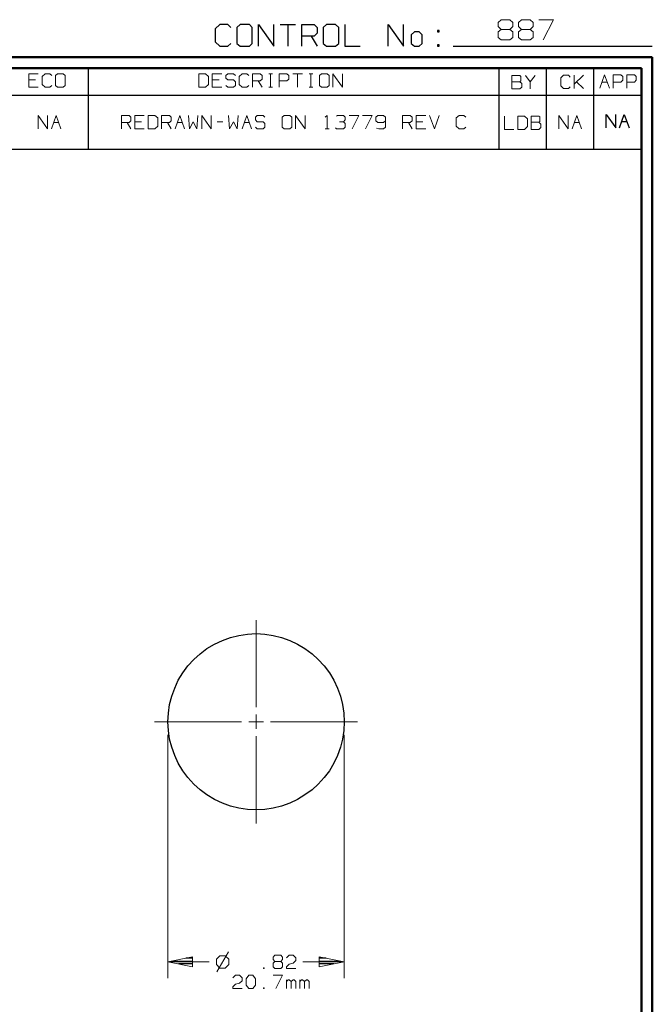
# Model space of a CAD drawing. Units: inches. Extents: x -3.57 to 3.55, y -2.65 to 2.89.
# Drawn here: x 1.32 to 3.55, y -0.58 to 2.89 of the extents above; entities that cross this region are included whole.
import ezdxf

# ---------------------------------------------------------------- set-up
doc = ezdxf.new("R2010")
doc.units = ezdxf.units.IN
doc.header["$MEASUREMENT"] = 0
doc.layers.add('Layer 1', color=7, linetype='Continuous')

msp = doc.modelspace()

# ---------------------------------------------------------------- linework, layer by layer
at = {"layer": 'Layer 1', "lineweight": 13}
for points in [[(3.009, 2.8826), (3.009, 2.8826), (3.0194, 2.8924), (3.0194, 2.8924)], [(3.009, 2.8681), (3.009, 2.8681), (3.009, 2.8826), (3.009, 2.8826)], [(3.0194, 2.8924), (3.0194, 2.8924), (3.05, 2.8924), (3.05, 2.8924)], [(3.05, 2.8924), (3.05, 2.8924), (3.0604, 2.8826), (3.0604, 2.8826)], [(3.0604, 2.8826), (3.0604, 2.8826), (3.0604, 2.8681), (3.0604, 2.8681)], [(3.0806, 2.8826), (3.0806, 2.8826), (3.091, 2.8924), (3.091, 2.8924)], [(3.0806, 2.8681), (3.0806, 2.8681), (3.0806, 2.8826), (3.0806, 2.8826)], [(3.091, 2.8924), (3.091, 2.8924), (3.1215, 2.8924), (3.1215, 2.8924)], [(3.1215, 2.8924), (3.1215, 2.8924), (3.1319, 2.8826), (3.1319, 2.8826)], [(3.1319, 2.8826), (3.1319, 2.8826), (3.1319, 2.8681), (3.1319, 2.8681)], [(3.1521, 2.8924), (3.1521, 2.8924), (3.2035, 2.8924), (3.2035, 2.8924)], [(3.2035, 2.8924), (3.2035, 2.8924), (3.1674, 2.8208), (3.1674, 2.8208)], [(3.0194, 2.8583), (3.0194, 2.8583), (3.009, 2.8681), (3.009, 2.8681)], [(3.0194, 2.8583), (3.0194, 2.8583), (3.009, 2.8493), (3.009, 2.8493)], [(3.009, 2.8493), (3.009, 2.8493), (3.009, 2.8299), (3.009, 2.8299)], [(3.05, 2.8583), (3.05, 2.8583), (3.0194, 2.8583), (3.0194, 2.8583)], [(3.0604, 2.8681), (3.0604, 2.8681), (3.05, 2.8583), (3.05, 2.8583)], [(3.0604, 2.8493), (3.0604, 2.8493), (3.05, 2.8583), (3.05, 2.8583)], [(3.0604, 2.8299), (3.0604, 2.8299), (3.0604, 2.8493), (3.0604, 2.8493)], [(3.091, 2.8583), (3.091, 2.8583), (3.0806, 2.8681), (3.0806, 2.8681)], [(3.091, 2.8583), (3.091, 2.8583), (3.0806, 2.8493), (3.0806, 2.8493)], [(3.0806, 2.8493), (3.0806, 2.8493), (3.0806, 2.8299), (3.0806, 2.8299)], [(3.1215, 2.8583), (3.1215, 2.8583), (3.091, 2.8583), (3.091, 2.8583)], [(3.1319, 2.8681), (3.1319, 2.8681), (3.1215, 2.8583), (3.1215, 2.8583)], [(3.1319, 2.8493), (3.1319, 2.8493), (3.1215, 2.8583), (3.1215, 2.8583)], [(3.1319, 2.8299), (3.1319, 2.8299), (3.1319, 2.8493), (3.1319, 2.8493)], [(3.009, 2.8299), (3.009, 2.8299), (3.0194, 2.8208), (3.0194, 2.8208)], [(3.0194, 2.8208), (3.0194, 2.8208), (3.05, 2.8208), (3.05, 2.8208)], [(3.05, 2.8208), (3.05, 2.8208), (3.0604, 2.8299), (3.0604, 2.8299)], [(3.0806, 2.8299), (3.0806, 2.8299), (3.091, 2.8208), (3.091, 2.8208)], [(3.091, 2.8208), (3.091, 2.8208), (3.1215, 2.8208), (3.1215, 2.8208)], [(3.1215, 2.8208), (3.1215, 2.8208), (3.1319, 2.8299), (3.1319, 2.8299)], [(1.3882, 2.7014), (1.3882, 2.7014), (1.3542, 2.7014), (1.3542, 2.7014)], [(1.3542, 2.7014), (1.3542, 2.7014), (1.3542, 2.6542), (1.3542, 2.6542)], [(1.3778, 2.6799), (1.3778, 2.6799), (1.3542, 2.6799), (1.3542, 2.6799)], [(1.4118, 2.7014), (1.4118, 2.7014), (1.4014, 2.6924), (1.4014, 2.6924)], [(1.4014, 2.6924), (1.4014, 2.6924), (1.4014, 2.6639), (1.4014, 2.6639)], [(1.4285, 2.7014), (1.4285, 2.7014), (1.4118, 2.7014), (1.4118, 2.7014)], [(1.4354, 2.6951), (1.4354, 2.6951), (1.4285, 2.7014), (1.4285, 2.7014)], [(1.4556, 2.7014), (1.4556, 2.7014), (1.4486, 2.6951), (1.4486, 2.6951)], [(1.4486, 2.6951), (1.4486, 2.6951), (1.4486, 2.6604), (1.4486, 2.6604)], [(1.4757, 2.7014), (1.4757, 2.7014), (1.4556, 2.7014), (1.4556, 2.7014)], [(1.4826, 2.6951), (1.4826, 2.6951), (1.4757, 2.7014), (1.4757, 2.7014)], [(1.4826, 2.6604), (1.4826, 2.6604), (1.4826, 2.6951), (1.4826, 2.6951)], [(1.9778, 2.7014), (1.9778, 2.7014), (1.9542, 2.7014), (1.9542, 2.7014)], [(1.9542, 2.7014), (1.9542, 2.7014), (1.9542, 2.6542), (1.9542, 2.6542)], [(1.9882, 2.6924), (1.9882, 2.6924), (1.9778, 2.7014), (1.9778, 2.7014)], [(1.9882, 2.6639), (1.9882, 2.6639), (1.9882, 2.6924), (1.9882, 2.6924)], [(2.0354, 2.7014), (2.0354, 2.7014), (2.0014, 2.7014), (2.0014, 2.7014)], [(2.0014, 2.7014), (2.0014, 2.7014), (2.0014, 2.6542), (2.0014, 2.6542)], [(2.025, 2.6799), (2.025, 2.6799), (2.0014, 2.6799), (2.0014, 2.6799)], [(2.0556, 2.7014), (2.0556, 2.7014), (2.0486, 2.6951), (2.0486, 2.6951)], [(2.0486, 2.6951), (2.0486, 2.6951), (2.0486, 2.6861), (2.0486, 2.6861)], [(2.0486, 2.6861), (2.0486, 2.6861), (2.0556, 2.6799), (2.0556, 2.6799)], [(2.0757, 2.7014), (2.0757, 2.7014), (2.0556, 2.7014), (2.0556, 2.7014)], [(2.0556, 2.6799), (2.0556, 2.6799), (2.0757, 2.6799), (2.0757, 2.6799)], [(2.0826, 2.6951), (2.0826, 2.6951), (2.0757, 2.7014), (2.0757, 2.7014)], [(2.0757, 2.6799), (2.0757, 2.6799), (2.0826, 2.6736), (2.0826, 2.6736)], [(2.0826, 2.6736), (2.0826, 2.6736), (2.0826, 2.6604), (2.0826, 2.6604)], [(2.1063, 2.7014), (2.1063, 2.7014), (2.0958, 2.6924), (2.0958, 2.6924)], [(2.0958, 2.6924), (2.0958, 2.6924), (2.0958, 2.6639), (2.0958, 2.6639)], [(2.1229, 2.7014), (2.1229, 2.7014), (2.1063, 2.7014), (2.1063, 2.7014)], [(2.1299, 2.6951), (2.1299, 2.6951), (2.1229, 2.7014), (2.1229, 2.7014)], [(2.1431, 2.6542), (2.1431, 2.6542), (2.1431, 2.7014), (2.1431, 2.7014)], [(2.1431, 2.7014), (2.1431, 2.7014), (2.1701, 2.7014), (2.1701, 2.7014)], [(2.1701, 2.6764), (2.1701, 2.6764), (2.1431, 2.6764), (2.1431, 2.6764)], [(2.1632, 2.6764), (2.1632, 2.6764), (2.1771, 2.6542), (2.1771, 2.6542)], [(2.1701, 2.7014), (2.1701, 2.7014), (2.1771, 2.6951), (2.1771, 2.6951)], [(2.1771, 2.6826), (2.1771, 2.6826), (2.1701, 2.6764), (2.1701, 2.6764)], [(2.1771, 2.6951), (2.1771, 2.6951), (2.1771, 2.6826), (2.1771, 2.6826)], [(2.2007, 2.7014), (2.2007, 2.7014), (2.2139, 2.7014), (2.2139, 2.7014)], [(2.2069, 2.6542), (2.2069, 2.6542), (2.2069, 2.7014), (2.2069, 2.7014)], [(2.2375, 2.6542), (2.2375, 2.6542), (2.2375, 2.7014), (2.2375, 2.7014)], [(2.2375, 2.7014), (2.2375, 2.7014), (2.2646, 2.7014), (2.2646, 2.7014)], [(2.2646, 2.6764), (2.2646, 2.6764), (2.2375, 2.6764), (2.2375, 2.6764)], [(2.2646, 2.7014), (2.2646, 2.7014), (2.2715, 2.6951), (2.2715, 2.6951)], [(2.2715, 2.6826), (2.2715, 2.6826), (2.2646, 2.6764), (2.2646, 2.6764)], [(2.2715, 2.6951), (2.2715, 2.6951), (2.2715, 2.6826), (2.2715, 2.6826)], [(2.2847, 2.7014), (2.2847, 2.7014), (2.3188, 2.7014), (2.3188, 2.7014)], [(2.3014, 2.7014), (2.3014, 2.7014), (2.3014, 2.6542), (2.3014, 2.6542)], [(2.3424, 2.7014), (2.3424, 2.7014), (2.3556, 2.7014), (2.3556, 2.7014)], [(2.3486, 2.6542), (2.3486, 2.6542), (2.3486, 2.7014), (2.3486, 2.7014)], [(2.3861, 2.7014), (2.3861, 2.7014), (2.3792, 2.6951), (2.3792, 2.6951)], [(2.3792, 2.6951), (2.3792, 2.6951), (2.3792, 2.6604), (2.3792, 2.6604)], [(2.4063, 2.7014), (2.4063, 2.7014), (2.3861, 2.7014), (2.3861, 2.7014)], [(2.4132, 2.6951), (2.4132, 2.6951), (2.4063, 2.7014), (2.4063, 2.7014)], [(2.4132, 2.6604), (2.4132, 2.6604), (2.4132, 2.6951), (2.4132, 2.6951)], [(2.4264, 2.6542), (2.4264, 2.6542), (2.4264, 2.7014), (2.4264, 2.7014)], [(2.4264, 2.7014), (2.4264, 2.7014), (2.4604, 2.6542), (2.4604, 2.6542)], [(2.4604, 2.6542), (2.4604, 2.6542), (2.4604, 2.7014), (2.4604, 2.7014)], [(3.0847, 2.6958), (3.0847, 2.6958), (3.0576, 2.6958), (3.0576, 2.6958)], [(3.0576, 2.6958), (3.0576, 2.6958), (3.0576, 2.6486), (3.0576, 2.6486)], [(3.0576, 2.6736), (3.0576, 2.6736), (3.0847, 2.6736), (3.0847, 2.6736)], [(3.0882, 2.6924), (3.0882, 2.6924), (3.0847, 2.6958), (3.0847, 2.6958)], [(3.0847, 2.6736), (3.0847, 2.6736), (3.0882, 2.6764), (3.0882, 2.6764)], [(3.0917, 2.6674), (3.0917, 2.6674), (3.0847, 2.6736), (3.0847, 2.6736)], [(3.0882, 2.6764), (3.0882, 2.6764), (3.0882, 2.6924), (3.0882, 2.6924)], [(3.1049, 2.6958), (3.1049, 2.6958), (3.1222, 2.6736), (3.1222, 2.6736)], [(3.1222, 2.6736), (3.1222, 2.6736), (3.1389, 2.6958), (3.1389, 2.6958)], [(3.1222, 2.6736), (3.1222, 2.6736), (3.1222, 2.6486), (3.1222, 2.6486)], [(3.2389, 2.6965), (3.2389, 2.6965), (3.2292, 2.6875), (3.2292, 2.6875)], [(3.2292, 2.6875), (3.2292, 2.6875), (3.2292, 2.659), (3.2292, 2.659)], [(3.2563, 2.6965), (3.2563, 2.6965), (3.2389, 2.6965), (3.2389, 2.6965)], [(3.2625, 2.6903), (3.2625, 2.6903), (3.2563, 2.6965), (3.2563, 2.6965)], [(3.2764, 2.6493), (3.2764, 2.6493), (3.2764, 2.6965), (3.2764, 2.6965)], [(3.2764, 2.6653), (3.2764, 2.6653), (3.3097, 2.6965), (3.3097, 2.6965)], [(3.3667, 2.6507), (3.3667, 2.6507), (3.384, 2.6979), (3.384, 2.6979)], [(3.384, 2.6979), (3.384, 2.6979), (3.4007, 2.6507), (3.4007, 2.6507)], [(3.4146, 2.6507), (3.4146, 2.6507), (3.4146, 2.6979), (3.4146, 2.6979)], [(3.4146, 2.6979), (3.4146, 2.6979), (3.4417, 2.6979), (3.4417, 2.6979)], [(3.4417, 2.6979), (3.4417, 2.6979), (3.4486, 2.6917), (3.4486, 2.6917)], [(3.4486, 2.6792), (3.4486, 2.6792), (3.4417, 2.6722), (3.4417, 2.6722)], [(3.4486, 2.6917), (3.4486, 2.6917), (3.4486, 2.6792), (3.4486, 2.6792)], [(3.4618, 2.6507), (3.4618, 2.6507), (3.4618, 2.6979), (3.4618, 2.6979)], [(3.4618, 2.6979), (3.4618, 2.6979), (3.4896, 2.6979), (3.4896, 2.6979)], [(3.4896, 2.6979), (3.4896, 2.6979), (3.4958, 2.6917), (3.4958, 2.6917)], [(3.4958, 2.6792), (3.4958, 2.6792), (3.4896, 2.6722), (3.4896, 2.6722)], [(3.4958, 2.6917), (3.4958, 2.6917), (3.4958, 2.6792), (3.4958, 2.6792)], [(1.3542, 2.6542), (1.3542, 2.6542), (1.3882, 2.6542), (1.3882, 2.6542)], [(1.4014, 2.6639), (1.4014, 2.6639), (1.4118, 2.6542), (1.4118, 2.6542)], [(1.4118, 2.6542), (1.4118, 2.6542), (1.4285, 2.6542), (1.4285, 2.6542)], [(1.4285, 2.6542), (1.4285, 2.6542), (1.4354, 2.6604), (1.4354, 2.6604)], [(1.4486, 2.6604), (1.4486, 2.6604), (1.4556, 2.6542), (1.4556, 2.6542)], [(1.4556, 2.6542), (1.4556, 2.6542), (1.4757, 2.6542), (1.4757, 2.6542)], [(1.4757, 2.6542), (1.4757, 2.6542), (1.4826, 2.6604), (1.4826, 2.6604)], [(1.9542, 2.6542), (1.9542, 2.6542), (1.9778, 2.6542), (1.9778, 2.6542)], [(1.9778, 2.6542), (1.9778, 2.6542), (1.9882, 2.6639), (1.9882, 2.6639)], [(2.0014, 2.6542), (2.0014, 2.6542), (2.0354, 2.6542), (2.0354, 2.6542)], [(2.0556, 2.6542), (2.0556, 2.6542), (2.0486, 2.6604), (2.0486, 2.6604)], [(2.0757, 2.6542), (2.0757, 2.6542), (2.0556, 2.6542), (2.0556, 2.6542)], [(2.0826, 2.6604), (2.0826, 2.6604), (2.0757, 2.6542), (2.0757, 2.6542)], [(2.0958, 2.6639), (2.0958, 2.6639), (2.1063, 2.6542), (2.1063, 2.6542)], [(2.1063, 2.6542), (2.1063, 2.6542), (2.1229, 2.6542), (2.1229, 2.6542)], [(2.1229, 2.6542), (2.1229, 2.6542), (2.1299, 2.6604), (2.1299, 2.6604)], [(2.2007, 2.6542), (2.2007, 2.6542), (2.2139, 2.6542), (2.2139, 2.6542)], [(2.3424, 2.6542), (2.3424, 2.6542), (2.3556, 2.6542), (2.3556, 2.6542)], [(2.3792, 2.6604), (2.3792, 2.6604), (2.3861, 2.6542), (2.3861, 2.6542)], [(2.3861, 2.6542), (2.3861, 2.6542), (2.4063, 2.6542), (2.4063, 2.6542)], [(2.4063, 2.6542), (2.4063, 2.6542), (2.4132, 2.6604), (2.4132, 2.6604)], [(3.0576, 2.6486), (3.0576, 2.6486), (3.0847, 2.6486), (3.0847, 2.6486)], [(3.0847, 2.6486), (3.0847, 2.6486), (3.0917, 2.6549), (3.0917, 2.6549)], [(3.0917, 2.6549), (3.0917, 2.6549), (3.0917, 2.6674), (3.0917, 2.6674)], [(3.2292, 2.659), (3.2292, 2.659), (3.2389, 2.6493), (3.2389, 2.6493)], [(3.2389, 2.6493), (3.2389, 2.6493), (3.2563, 2.6493), (3.2563, 2.6493)], [(3.2563, 2.6493), (3.2563, 2.6493), (3.2625, 2.6556), (3.2625, 2.6556)], [(3.3097, 2.6493), (3.3097, 2.6493), (3.2847, 2.6729), (3.2847, 2.6729)], [(3.375, 2.6722), (3.375, 2.6722), (3.3931, 2.6722), (3.3931, 2.6722)], [(3.4417, 2.6722), (3.4417, 2.6722), (3.4146, 2.6722), (3.4146, 2.6722)], [(3.4896, 2.6722), (3.4896, 2.6722), (3.4618, 2.6722), (3.4618, 2.6722)], [(1.3875, 2.5076), (1.3875, 2.5076), (1.3875, 2.5549), (1.3875, 2.5549)], [(1.3875, 2.5549), (1.3875, 2.5549), (1.4208, 2.5076), (1.4208, 2.5076)], [(1.4208, 2.5076), (1.4208, 2.5076), (1.4208, 2.5549), (1.4208, 2.5549)], [(1.4347, 2.5076), (1.4347, 2.5076), (1.4514, 2.5549), (1.4514, 2.5549)], [(1.4514, 2.5549), (1.4514, 2.5549), (1.4681, 2.5076), (1.4681, 2.5076)], [(1.6813, 2.5076), (1.6813, 2.5076), (1.6813, 2.5549), (1.6813, 2.5549)], [(1.6813, 2.5549), (1.6813, 2.5549), (1.7083, 2.5549), (1.7083, 2.5549)], [(1.7083, 2.5549), (1.7083, 2.5549), (1.7146, 2.5486), (1.7146, 2.5486)], [(1.7146, 2.5361), (1.7146, 2.5361), (1.7083, 2.5299), (1.7083, 2.5299)], [(1.7146, 2.5486), (1.7146, 2.5486), (1.7146, 2.5361), (1.7146, 2.5361)], [(1.7618, 2.5549), (1.7618, 2.5549), (1.7285, 2.5549), (1.7285, 2.5549)], [(1.7285, 2.5549), (1.7285, 2.5549), (1.7285, 2.5076), (1.7285, 2.5076)], [(1.7993, 2.5549), (1.7993, 2.5549), (1.7757, 2.5549), (1.7757, 2.5549)], [(1.7757, 2.5549), (1.7757, 2.5549), (1.7757, 2.5076), (1.7757, 2.5076)], [(1.809, 2.5458), (1.809, 2.5458), (1.7993, 2.5549), (1.7993, 2.5549)], [(1.809, 2.5174), (1.809, 2.5174), (1.809, 2.5458), (1.809, 2.5458)], [(1.8229, 2.5076), (1.8229, 2.5076), (1.8229, 2.5549), (1.8229, 2.5549)], [(1.8229, 2.5549), (1.8229, 2.5549), (1.85, 2.5549), (1.85, 2.5549)], [(1.85, 2.5549), (1.85, 2.5549), (1.8563, 2.5486), (1.8563, 2.5486)], [(1.8563, 2.5361), (1.8563, 2.5361), (1.85, 2.5299), (1.85, 2.5299)], [(1.8563, 2.5486), (1.8563, 2.5486), (1.8563, 2.5361), (1.8563, 2.5361)], [(1.8701, 2.5076), (1.8701, 2.5076), (1.8868, 2.5549), (1.8868, 2.5549)], [(1.8868, 2.5549), (1.8868, 2.5549), (1.9035, 2.5076), (1.9035, 2.5076)], [(1.9174, 2.5549), (1.9174, 2.5549), (1.9208, 2.5076), (1.9208, 2.5076)], [(1.9472, 2.5076), (1.9472, 2.5076), (1.9507, 2.5549), (1.9507, 2.5549)], [(1.9646, 2.5076), (1.9646, 2.5076), (1.9646, 2.5549), (1.9646, 2.5549)], [(1.9646, 2.5549), (1.9646, 2.5549), (1.9979, 2.5076), (1.9979, 2.5076)], [(1.9979, 2.5076), (1.9979, 2.5076), (1.9979, 2.5549), (1.9979, 2.5549)], [(2.059, 2.5549), (2.059, 2.5549), (2.0625, 2.5076), (2.0625, 2.5076)], [(2.0889, 2.5076), (2.0889, 2.5076), (2.0924, 2.5549), (2.0924, 2.5549)], [(2.1063, 2.5076), (2.1063, 2.5076), (2.1229, 2.5549), (2.1229, 2.5549)], [(2.1229, 2.5549), (2.1229, 2.5549), (2.1396, 2.5076), (2.1396, 2.5076)], [(2.1597, 2.5549), (2.1597, 2.5549), (2.1535, 2.5486), (2.1535, 2.5486)], [(2.1535, 2.5486), (2.1535, 2.5486), (2.1535, 2.5396), (2.1535, 2.5396)], [(2.1535, 2.5396), (2.1535, 2.5396), (2.1597, 2.5326), (2.1597, 2.5326)], [(2.1806, 2.5549), (2.1806, 2.5549), (2.1597, 2.5549), (2.1597, 2.5549)], [(2.1868, 2.5486), (2.1868, 2.5486), (2.1806, 2.5549), (2.1806, 2.5549)], [(2.2542, 2.5549), (2.2542, 2.5549), (2.2479, 2.5486), (2.2479, 2.5486)], [(2.2479, 2.5486), (2.2479, 2.5486), (2.2479, 2.5139), (2.2479, 2.5139)], [(2.275, 2.5549), (2.275, 2.5549), (2.2542, 2.5549), (2.2542, 2.5549)], [(2.2813, 2.5486), (2.2813, 2.5486), (2.275, 2.5549), (2.275, 2.5549)], [(2.2813, 2.5139), (2.2813, 2.5139), (2.2813, 2.5486), (2.2813, 2.5486)], [(2.2951, 2.5076), (2.2951, 2.5076), (2.2951, 2.5549), (2.2951, 2.5549)], [(2.2951, 2.5549), (2.2951, 2.5549), (2.3285, 2.5076), (2.3285, 2.5076)], [(2.3285, 2.5076), (2.3285, 2.5076), (2.3285, 2.5549), (2.3285, 2.5549)], [(2.3993, 2.5486), (2.3993, 2.5486), (2.4063, 2.5549), (2.4063, 2.5549)], [(2.4063, 2.5549), (2.4063, 2.5549), (2.4063, 2.5076), (2.4063, 2.5076)], [(2.4396, 2.5521), (2.4396, 2.5521), (2.4431, 2.5549), (2.4431, 2.5549)], [(2.4431, 2.5549), (2.4431, 2.5549), (2.4632, 2.5549), (2.4632, 2.5549)], [(2.4632, 2.5549), (2.4632, 2.5549), (2.4701, 2.5486), (2.4701, 2.5486)], [(2.4632, 2.5326), (2.4632, 2.5326), (2.4701, 2.5396), (2.4701, 2.5396)], [(2.4701, 2.5486), (2.4701, 2.5486), (2.4701, 2.5396), (2.4701, 2.5396)], [(2.4833, 2.5549), (2.4833, 2.5549), (2.5174, 2.5549), (2.5174, 2.5549)], [(2.5174, 2.5549), (2.5174, 2.5549), (2.4938, 2.5076), (2.4938, 2.5076)], [(2.5306, 2.5549), (2.5306, 2.5549), (2.5646, 2.5549), (2.5646, 2.5549)], [(2.5646, 2.5549), (2.5646, 2.5549), (2.541, 2.5076), (2.541, 2.5076)], [(2.5847, 2.5549), (2.5847, 2.5549), (2.5778, 2.5486), (2.5778, 2.5486)], [(2.5778, 2.5486), (2.5778, 2.5486), (2.5778, 2.5361), (2.5778, 2.5361)], [(2.5778, 2.5361), (2.5778, 2.5361), (2.5847, 2.5299), (2.5847, 2.5299)], [(2.6049, 2.5549), (2.6049, 2.5549), (2.5847, 2.5549), (2.5847, 2.5549)], [(2.6118, 2.5486), (2.6118, 2.5486), (2.6049, 2.5549), (2.6049, 2.5549)], [(2.6049, 2.5299), (2.6049, 2.5299), (2.6118, 2.5361), (2.6118, 2.5361)], [(2.6118, 2.5486), (2.6118, 2.5486), (2.6118, 2.5139), (2.6118, 2.5139)], [(2.6722, 2.5076), (2.6722, 2.5076), (2.6722, 2.5549), (2.6722, 2.5549)], [(2.6722, 2.5549), (2.6722, 2.5549), (2.6993, 2.5549), (2.6993, 2.5549)], [(2.6993, 2.5549), (2.6993, 2.5549), (2.7063, 2.5486), (2.7063, 2.5486)], [(2.7063, 2.5361), (2.7063, 2.5361), (2.6993, 2.5299), (2.6993, 2.5299)], [(2.7063, 2.5486), (2.7063, 2.5486), (2.7063, 2.5361), (2.7063, 2.5361)], [(2.7535, 2.5549), (2.7535, 2.5549), (2.7194, 2.5549), (2.7194, 2.5549)], [(2.7194, 2.5549), (2.7194, 2.5549), (2.7194, 2.5076), (2.7194, 2.5076)], [(2.7667, 2.5549), (2.7667, 2.5549), (2.784, 2.5076), (2.784, 2.5076)], [(2.784, 2.5076), (2.784, 2.5076), (2.8007, 2.5549), (2.8007, 2.5549)], [(2.8715, 2.5549), (2.8715, 2.5549), (2.8611, 2.5458), (2.8611, 2.5458)], [(2.8611, 2.5458), (2.8611, 2.5458), (2.8611, 2.5174), (2.8611, 2.5174)], [(2.8882, 2.5549), (2.8882, 2.5549), (2.8715, 2.5549), (2.8715, 2.5549)], [(2.8951, 2.5486), (2.8951, 2.5486), (2.8882, 2.5549), (2.8882, 2.5549)], [(3.0306, 2.5528), (3.0306, 2.5528), (3.0306, 2.5056), (3.0306, 2.5056)], [(3.1014, 2.5528), (3.1014, 2.5528), (3.0778, 2.5528), (3.0778, 2.5528)], [(3.0778, 2.5528), (3.0778, 2.5528), (3.0778, 2.5056), (3.0778, 2.5056)], [(3.1118, 2.5431), (3.1118, 2.5431), (3.1014, 2.5528), (3.1014, 2.5528)], [(3.1118, 2.5153), (3.1118, 2.5153), (3.1118, 2.5431), (3.1118, 2.5431)], [(3.1521, 2.5528), (3.1521, 2.5528), (3.125, 2.5528), (3.125, 2.5528)], [(3.125, 2.5528), (3.125, 2.5528), (3.125, 2.5056), (3.125, 2.5056)], [(3.1556, 2.5493), (3.1556, 2.5493), (3.1521, 2.5528), (3.1521, 2.5528)], [(3.1556, 2.534), (3.1556, 2.534), (3.1556, 2.5493), (3.1556, 2.5493)], [(3.2222, 2.5076), (3.2222, 2.5076), (3.2222, 2.5549), (3.2222, 2.5549)], [(3.2222, 2.5549), (3.2222, 2.5549), (3.2556, 2.5076), (3.2556, 2.5076)], [(3.2556, 2.5076), (3.2556, 2.5076), (3.2556, 2.5549), (3.2556, 2.5549)], [(3.2694, 2.5076), (3.2694, 2.5076), (3.2861, 2.5549), (3.2861, 2.5549)], [(3.2861, 2.5549), (3.2861, 2.5549), (3.3028, 2.5076), (3.3028, 2.5076)], [(1.4424, 2.5299), (1.4424, 2.5299), (1.4604, 2.5299), (1.4604, 2.5299)], [(1.7083, 2.5299), (1.7083, 2.5299), (1.6813, 2.5299), (1.6813, 2.5299)], [(1.7014, 2.5299), (1.7014, 2.5299), (1.7146, 2.5076), (1.7146, 2.5076)], [(1.7521, 2.5326), (1.7521, 2.5326), (1.7285, 2.5326), (1.7285, 2.5326)], [(1.7285, 2.5076), (1.7285, 2.5076), (1.7618, 2.5076), (1.7618, 2.5076)], [(1.7757, 2.5076), (1.7757, 2.5076), (1.7993, 2.5076), (1.7993, 2.5076)], [(1.7993, 2.5076), (1.7993, 2.5076), (1.809, 2.5174), (1.809, 2.5174)], [(1.85, 2.5299), (1.85, 2.5299), (1.8229, 2.5299), (1.8229, 2.5299)], [(1.8431, 2.5299), (1.8431, 2.5299), (1.8563, 2.5076), (1.8563, 2.5076)], [(1.8778, 2.5299), (1.8778, 2.5299), (1.8958, 2.5299), (1.8958, 2.5299)], [(1.9208, 2.5076), (1.9208, 2.5076), (1.934, 2.5326), (1.934, 2.5326)], [(1.934, 2.5326), (1.934, 2.5326), (1.9472, 2.5076), (1.9472, 2.5076)], [(2.0181, 2.5326), (2.0181, 2.5326), (2.0389, 2.5326), (2.0389, 2.5326)], [(2.0625, 2.5076), (2.0625, 2.5076), (2.0757, 2.5326), (2.0757, 2.5326)], [(2.0757, 2.5326), (2.0757, 2.5326), (2.0889, 2.5076), (2.0889, 2.5076)], [(2.1139, 2.5299), (2.1139, 2.5299), (2.1319, 2.5299), (2.1319, 2.5299)], [(2.1597, 2.5076), (2.1597, 2.5076), (2.1535, 2.5139), (2.1535, 2.5139)], [(2.1597, 2.5326), (2.1597, 2.5326), (2.1806, 2.5326), (2.1806, 2.5326)], [(2.1806, 2.5076), (2.1806, 2.5076), (2.1597, 2.5076), (2.1597, 2.5076)], [(2.1806, 2.5326), (2.1806, 2.5326), (2.1868, 2.5264), (2.1868, 2.5264)], [(2.1868, 2.5139), (2.1868, 2.5139), (2.1806, 2.5076), (2.1806, 2.5076)], [(2.1868, 2.5264), (2.1868, 2.5264), (2.1868, 2.5139), (2.1868, 2.5139)], [(2.2479, 2.5139), (2.2479, 2.5139), (2.2542, 2.5076), (2.2542, 2.5076)], [(2.2542, 2.5076), (2.2542, 2.5076), (2.275, 2.5076), (2.275, 2.5076)], [(2.275, 2.5076), (2.275, 2.5076), (2.2813, 2.5139), (2.2813, 2.5139)], [(2.3993, 2.5076), (2.3993, 2.5076), (2.4132, 2.5076), (2.4132, 2.5076)], [(2.4396, 2.5076), (2.4396, 2.5076), (2.4361, 2.5111), (2.4361, 2.5111)], [(2.4632, 2.5076), (2.4632, 2.5076), (2.4396, 2.5076), (2.4396, 2.5076)], [(2.45, 2.5326), (2.45, 2.5326), (2.4632, 2.5326), (2.4632, 2.5326)], [(2.4632, 2.5326), (2.4632, 2.5326), (2.4701, 2.5264), (2.4701, 2.5264)], [(2.4701, 2.5139), (2.4701, 2.5139), (2.4632, 2.5076), (2.4632, 2.5076)], [(2.4701, 2.5264), (2.4701, 2.5264), (2.4701, 2.5139), (2.4701, 2.5139)], [(2.5882, 2.5076), (2.5882, 2.5076), (2.5799, 2.5097), (2.5799, 2.5097)], [(2.5847, 2.5299), (2.5847, 2.5299), (2.6049, 2.5299), (2.6049, 2.5299)], [(2.6049, 2.5076), (2.6049, 2.5076), (2.5882, 2.5076), (2.5882, 2.5076)], [(2.6118, 2.5139), (2.6118, 2.5139), (2.6049, 2.5076), (2.6049, 2.5076)], [(2.6993, 2.5299), (2.6993, 2.5299), (2.6722, 2.5299), (2.6722, 2.5299)], [(2.6931, 2.5299), (2.6931, 2.5299), (2.7063, 2.5076), (2.7063, 2.5076)], [(2.7431, 2.5326), (2.7431, 2.5326), (2.7194, 2.5326), (2.7194, 2.5326)], [(2.7194, 2.5076), (2.7194, 2.5076), (2.7535, 2.5076), (2.7535, 2.5076)], [(2.8611, 2.5174), (2.8611, 2.5174), (2.8715, 2.5076), (2.8715, 2.5076)], [(2.8715, 2.5076), (2.8715, 2.5076), (2.8882, 2.5076), (2.8882, 2.5076)], [(2.8882, 2.5076), (2.8882, 2.5076), (2.8951, 2.5139), (2.8951, 2.5139)], [(3.0306, 2.5056), (3.0306, 2.5056), (3.0646, 2.5056), (3.0646, 2.5056)], [(3.0778, 2.5056), (3.0778, 2.5056), (3.1014, 2.5056), (3.1014, 2.5056)], [(3.1014, 2.5056), (3.1014, 2.5056), (3.1118, 2.5153), (3.1118, 2.5153)], [(3.125, 2.5306), (3.125, 2.5306), (3.1521, 2.5306), (3.1521, 2.5306)], [(3.125, 2.5056), (3.125, 2.5056), (3.1521, 2.5056), (3.1521, 2.5056)], [(3.1521, 2.5306), (3.1521, 2.5306), (3.1556, 2.534), (3.1556, 2.534)], [(3.159, 2.5243), (3.159, 2.5243), (3.1521, 2.5306), (3.1521, 2.5306)], [(3.1521, 2.5056), (3.1521, 2.5056), (3.159, 2.5118), (3.159, 2.5118)], [(3.159, 2.5118), (3.159, 2.5118), (3.159, 2.5243), (3.159, 2.5243)], [(3.2771, 2.5299), (3.2771, 2.5299), (3.2951, 2.5299), (3.2951, 2.5299)], [(2.1556, 0.4687), (2.1556, 0.4687), (2.1556, 0.775), (2.1556, 0.775)], [(1.7979, 0.4174), (1.7979, 0.4174), (2.1042, 0.4174), (2.1042, 0.4174)], [(2.1299, 0.4174), (2.1299, 0.4174), (2.1813, 0.4174), (2.1813, 0.4174)], [(2.1556, 0.3917), (2.1556, 0.3917), (2.1556, 0.4424), (2.1556, 0.4424)], [(2.2069, 0.4174), (2.2069, 0.4174), (2.5132, 0.4174), (2.5132, 0.4174)], [(1.8451, 0.3715), (1.8451, 0.3715), (1.8451, -0.4868), (1.8451, -0.4868)], [(2.1556, 0.059), (2.1556, 0.059), (2.1556, 0.366), (2.1556, 0.366)], [(2.466, 0.3715), (2.466, 0.3715), (2.466, -0.4868), (2.466, -0.4868)], [(2.0285, -0.4076), (2.0285, -0.4076), (2.016, -0.4201), (2.016, -0.4201)], [(2.0583, -0.3938), (2.0583, -0.3938), (2.0174, -0.4646), (2.0174, -0.4646)], [(2.0465, -0.4076), (2.0465, -0.4076), (2.0285, -0.4076), (2.0285, -0.4076)], [(2.0597, -0.4201), (2.0597, -0.4201), (2.0465, -0.4076), (2.0465, -0.4076)], [(2.2153, -0.4125), (2.2153, -0.4125), (2.2215, -0.4056), (2.2215, -0.4056)], [(2.2153, -0.4215), (2.2153, -0.4215), (2.2153, -0.4125), (2.2153, -0.4125)], [(2.2215, -0.4056), (2.2215, -0.4056), (2.2424, -0.4056), (2.2424, -0.4056)], [(2.2424, -0.4056), (2.2424, -0.4056), (2.2486, -0.4125), (2.2486, -0.4125)], [(2.2486, -0.4125), (2.2486, -0.4125), (2.2486, -0.4215), (2.2486, -0.4215)], [(2.2625, -0.4153), (2.2625, -0.4153), (2.2722, -0.4056), (2.2722, -0.4056)], [(2.2722, -0.4056), (2.2722, -0.4056), (2.2861, -0.4056), (2.2861, -0.4056)], [(2.2861, -0.4056), (2.2861, -0.4056), (2.2958, -0.4153), (2.2958, -0.4153)], [(2.2958, -0.4153), (2.2958, -0.4153), (2.2958, -0.425), (2.2958, -0.425)], [(1.9903, -0.4292), (1.9903, -0.4292), (1.8451, -0.4292), (1.8451, -0.4292)], [(2.016, -0.4201), (2.016, -0.4201), (2.016, -0.4382), (2.016, -0.4382)], [(2.016, -0.4382), (2.016, -0.4382), (2.0285, -0.4514), (2.0285, -0.4514)], [(2.0465, -0.4514), (2.0465, -0.4514), (2.0597, -0.4382), (2.0597, -0.4382)], [(2.0597, -0.4382), (2.0597, -0.4382), (2.0597, -0.4201), (2.0597, -0.4201)], [(2.1847, -0.45), (2.1847, -0.45), (2.1813, -0.45), (2.1813, -0.45)], [(2.1813, -0.45), (2.1813, -0.45), (2.1813, -0.4528), (2.1813, -0.4528)], [(2.1847, -0.4528), (2.1847, -0.4528), (2.1847, -0.45), (2.1847, -0.45)], [(2.2215, -0.4278), (2.2215, -0.4278), (2.2153, -0.4215), (2.2153, -0.4215)], [(2.2215, -0.4278), (2.2215, -0.4278), (2.2153, -0.434), (2.2153, -0.434)], [(2.2153, -0.434), (2.2153, -0.434), (2.2153, -0.4465), (2.2153, -0.4465)], [(2.2153, -0.4465), (2.2153, -0.4465), (2.2215, -0.4528), (2.2215, -0.4528)], [(2.2424, -0.4278), (2.2424, -0.4278), (2.2215, -0.4278), (2.2215, -0.4278)], [(2.2486, -0.4215), (2.2486, -0.4215), (2.2424, -0.4278), (2.2424, -0.4278)], [(2.2486, -0.434), (2.2486, -0.434), (2.2424, -0.4278), (2.2424, -0.4278)], [(2.2424, -0.4528), (2.2424, -0.4528), (2.2486, -0.4465), (2.2486, -0.4465)], [(2.2486, -0.4465), (2.2486, -0.4465), (2.2486, -0.434), (2.2486, -0.434)], [(2.2625, -0.4465), (2.2625, -0.4465), (2.2722, -0.4375), (2.2722, -0.4375)], [(2.2625, -0.4528), (2.2625, -0.4528), (2.2625, -0.4465), (2.2625, -0.4465)], [(2.2722, -0.4375), (2.2722, -0.4375), (2.2861, -0.434), (2.2861, -0.434)], [(2.2958, -0.425), (2.2958, -0.425), (2.2861, -0.434), (2.2861, -0.434)], [(2.466, -0.4292), (2.466, -0.4292), (2.3208, -0.4292), (2.3208, -0.4292)], [(2.0285, -0.4514), (2.0285, -0.4514), (2.0465, -0.4514), (2.0465, -0.4514)], [(2.0736, -0.4861), (2.0736, -0.4861), (2.0833, -0.4764), (2.0833, -0.4764)], [(2.0833, -0.4764), (2.0833, -0.4764), (2.0972, -0.4764), (2.0972, -0.4764)], [(2.0972, -0.4764), (2.0972, -0.4764), (2.1069, -0.4861), (2.1069, -0.4861)], [(2.1208, -0.4896), (2.1208, -0.4896), (2.1306, -0.4764), (2.1306, -0.4764)], [(2.1306, -0.4764), (2.1306, -0.4764), (2.1444, -0.4764), (2.1444, -0.4764)], [(2.1444, -0.4764), (2.1444, -0.4764), (2.1542, -0.4896), (2.1542, -0.4896)], [(2.1813, -0.4528), (2.1813, -0.4528), (2.1847, -0.4528), (2.1847, -0.4528)], [(2.2153, -0.4764), (2.2153, -0.4764), (2.2486, -0.4764), (2.2486, -0.4764)], [(2.2215, -0.4528), (2.2215, -0.4528), (2.2424, -0.4528), (2.2424, -0.4528)], [(2.2486, -0.4764), (2.2486, -0.4764), (2.225, -0.5236), (2.225, -0.5236)], [(2.2958, -0.4528), (2.2958, -0.4528), (2.2625, -0.4528), (2.2625, -0.4528)], [(2.0736, -0.5174), (2.0736, -0.5174), (2.0833, -0.5083), (2.0833, -0.5083)], [(2.0736, -0.5236), (2.0736, -0.5236), (2.0736, -0.5174), (2.0736, -0.5174)], [(2.0833, -0.5083), (2.0833, -0.5083), (2.0972, -0.5049), (2.0972, -0.5049)], [(2.1069, -0.4958), (2.1069, -0.4958), (2.0972, -0.5049), (2.0972, -0.5049)], [(2.1069, -0.4861), (2.1069, -0.4861), (2.1069, -0.4958), (2.1069, -0.4958)], [(2.1208, -0.5111), (2.1208, -0.5111), (2.1208, -0.4896), (2.1208, -0.4896)], [(2.1306, -0.5236), (2.1306, -0.5236), (2.1208, -0.5111), (2.1208, -0.5111)], [(2.1542, -0.5111), (2.1542, -0.5111), (2.1444, -0.5236), (2.1444, -0.5236)], [(2.1542, -0.4896), (2.1542, -0.4896), (2.1542, -0.5111), (2.1542, -0.5111)], [(2.2625, -0.5236), (2.2625, -0.5236), (2.2625, -0.4924), (2.2625, -0.4924)], [(2.2688, -0.4924), (2.2688, -0.4924), (2.2625, -0.4986), (2.2625, -0.4986)], [(2.2722, -0.4924), (2.2722, -0.4924), (2.2688, -0.4924), (2.2688, -0.4924)], [(2.2792, -0.4986), (2.2792, -0.4986), (2.2722, -0.4924), (2.2722, -0.4924)], [(2.2861, -0.4924), (2.2861, -0.4924), (2.2792, -0.4986), (2.2792, -0.4986)], [(2.2792, -0.5236), (2.2792, -0.5236), (2.2792, -0.4986), (2.2792, -0.4986)], [(2.2896, -0.4924), (2.2896, -0.4924), (2.2861, -0.4924), (2.2861, -0.4924)], [(2.2958, -0.4986), (2.2958, -0.4986), (2.2896, -0.4924), (2.2896, -0.4924)], [(2.2958, -0.5236), (2.2958, -0.5236), (2.2958, -0.4986), (2.2958, -0.4986)], [(2.3097, -0.5236), (2.3097, -0.5236), (2.3097, -0.4924), (2.3097, -0.4924)], [(2.316, -0.4924), (2.316, -0.4924), (2.3097, -0.4986), (2.3097, -0.4986)], [(2.3194, -0.4924), (2.3194, -0.4924), (2.316, -0.4924), (2.316, -0.4924)], [(2.3264, -0.4986), (2.3264, -0.4986), (2.3194, -0.4924), (2.3194, -0.4924)], [(2.3333, -0.4924), (2.3333, -0.4924), (2.3264, -0.4986), (2.3264, -0.4986)], [(2.3264, -0.5236), (2.3264, -0.5236), (2.3264, -0.4986), (2.3264, -0.4986)], [(2.3368, -0.4924), (2.3368, -0.4924), (2.3333, -0.4924), (2.3333, -0.4924)], [(2.3431, -0.4986), (2.3431, -0.4986), (2.3368, -0.4924), (2.3368, -0.4924)], [(2.3431, -0.5236), (2.3431, -0.5236), (2.3431, -0.4986), (2.3431, -0.4986)], [(2.1069, -0.5236), (2.1069, -0.5236), (2.0736, -0.5236), (2.0736, -0.5236)], [(2.1444, -0.5236), (2.1444, -0.5236), (2.1306, -0.5236), (2.1306, -0.5236)], [(2.1847, -0.5208), (2.1847, -0.5208), (2.1813, -0.5208), (2.1813, -0.5208)], [(2.1813, -0.5208), (2.1813, -0.5208), (2.1813, -0.5236), (2.1813, -0.5236)], [(2.1813, -0.5236), (2.1813, -0.5236), (2.1847, -0.5236), (2.1847, -0.5236)], [(2.1847, -0.5236), (2.1847, -0.5236), (2.1847, -0.5208), (2.1847, -0.5208)]]:
    msp.add_open_spline(points, degree=3, dxfattribs=at)
at = {"layer": 'Layer 1', "lineweight": 25}
for points in [[(2.0285, 2.875), (2.0285, 2.875), (2.0118, 2.8597), (2.0118, 2.8597)], [(2.0118, 2.8597), (2.0118, 2.8597), (2.0118, 2.8139), (2.0118, 2.8139)], [(2.0556, 2.875), (2.0556, 2.875), (2.0285, 2.875), (2.0285, 2.875)], [(2.0667, 2.8646), (2.0667, 2.8646), (2.0556, 2.875), (2.0556, 2.875)], [(2.0993, 2.875), (2.0993, 2.875), (2.0882, 2.8646), (2.0882, 2.8646)], [(2.0882, 2.8646), (2.0882, 2.8646), (2.0882, 2.809), (2.0882, 2.809)], [(2.1319, 2.875), (2.1319, 2.875), (2.0993, 2.875), (2.0993, 2.875)], [(2.1424, 2.8646), (2.1424, 2.8646), (2.1319, 2.875), (2.1319, 2.875)], [(2.1424, 2.809), (2.1424, 2.809), (2.1424, 2.8646), (2.1424, 2.8646)], [(2.1646, 2.7986), (2.1646, 2.7986), (2.1646, 2.875), (2.1646, 2.875)], [(2.1646, 2.875), (2.1646, 2.875), (2.2188, 2.7986), (2.2188, 2.7986)], [(2.2188, 2.7986), (2.2188, 2.7986), (2.2188, 2.875), (2.2188, 2.875)], [(2.2403, 2.875), (2.2403, 2.875), (2.2944, 2.875), (2.2944, 2.875)], [(2.2674, 2.875), (2.2674, 2.875), (2.2674, 2.7986), (2.2674, 2.7986)], [(2.3167, 2.7986), (2.3167, 2.7986), (2.3167, 2.875), (2.3167, 2.875)], [(2.3167, 2.875), (2.3167, 2.875), (2.3604, 2.875), (2.3604, 2.875)], [(2.3604, 2.875), (2.3604, 2.875), (2.3708, 2.8646), (2.3708, 2.8646)], [(2.3708, 2.8646), (2.3708, 2.8646), (2.3708, 2.8444), (2.3708, 2.8444)], [(2.4035, 2.875), (2.4035, 2.875), (2.3924, 2.8646), (2.3924, 2.8646)], [(2.3924, 2.8646), (2.3924, 2.8646), (2.3924, 2.809), (2.3924, 2.809)], [(2.4361, 2.875), (2.4361, 2.875), (2.4035, 2.875), (2.4035, 2.875)], [(2.4472, 2.8646), (2.4472, 2.8646), (2.4361, 2.875), (2.4361, 2.875)], [(2.4472, 2.809), (2.4472, 2.809), (2.4472, 2.8646), (2.4472, 2.8646)], [(2.4688, 2.875), (2.4688, 2.875), (2.4688, 2.7986), (2.4688, 2.7986)], [(2.6208, 2.7986), (2.6208, 2.7986), (2.6208, 2.875), (2.6208, 2.875)], [(2.6208, 2.875), (2.6208, 2.875), (2.6757, 2.7986), (2.6757, 2.7986)], [(2.6757, 2.7986), (2.6757, 2.7986), (2.6757, 2.875), (2.6757, 2.875)], [(2.7139, 2.8493), (2.7139, 2.8493), (2.7028, 2.8389), (2.7028, 2.8389)], [(2.7299, 2.8493), (2.7299, 2.8493), (2.7139, 2.8493), (2.7139, 2.8493)], [(2.741, 2.8389), (2.741, 2.8389), (2.7299, 2.8493), (2.7299, 2.8493)], [(2.8007, 2.8542), (2.8007, 2.8542), (2.7951, 2.8542), (2.7951, 2.8542)], [(2.7951, 2.8542), (2.7951, 2.8542), (2.7951, 2.8493), (2.7951, 2.8493)], [(2.7951, 2.8493), (2.7951, 2.8493), (2.8007, 2.8493), (2.8007, 2.8493)], [(2.8007, 2.8493), (2.8007, 2.8493), (2.8007, 2.8542), (2.8007, 2.8542)], [(2.0118, 2.8139), (2.0118, 2.8139), (2.0285, 2.7986), (2.0285, 2.7986)], [(2.3604, 2.834), (2.3604, 2.834), (2.3167, 2.834), (2.3167, 2.834)], [(2.3493, 2.834), (2.3493, 2.834), (2.3708, 2.7986), (2.3708, 2.7986)], [(2.3708, 2.8444), (2.3708, 2.8444), (2.3604, 2.834), (2.3604, 2.834)], [(2.7028, 2.8389), (2.7028, 2.8389), (2.7028, 2.809), (2.7028, 2.809)], [(2.741, 2.809), (2.741, 2.809), (2.741, 2.8389), (2.741, 2.8389)], [(2.0285, 2.7986), (2.0285, 2.7986), (2.0556, 2.7986), (2.0556, 2.7986)], [(2.0556, 2.7986), (2.0556, 2.7986), (2.0667, 2.809), (2.0667, 2.809)], [(2.0882, 2.809), (2.0882, 2.809), (2.0993, 2.7986), (2.0993, 2.7986)], [(2.0993, 2.7986), (2.0993, 2.7986), (2.1319, 2.7986), (2.1319, 2.7986)], [(2.1319, 2.7986), (2.1319, 2.7986), (2.1424, 2.809), (2.1424, 2.809)], [(2.3924, 2.809), (2.3924, 2.809), (2.4035, 2.7986), (2.4035, 2.7986)], [(2.4035, 2.7986), (2.4035, 2.7986), (2.4361, 2.7986), (2.4361, 2.7986)], [(2.4361, 2.7986), (2.4361, 2.7986), (2.4472, 2.809), (2.4472, 2.809)], [(2.4688, 2.7986), (2.4688, 2.7986), (2.5229, 2.7986), (2.5229, 2.7986)], [(2.7028, 2.809), (2.7028, 2.809), (2.7139, 2.7986), (2.7139, 2.7986)], [(2.7139, 2.7986), (2.7139, 2.7986), (2.7299, 2.7986), (2.7299, 2.7986)], [(2.7299, 2.7986), (2.7299, 2.7986), (2.741, 2.809), (2.741, 2.809)], [(2.8007, 2.8035), (2.8007, 2.8035), (2.7951, 2.8035), (2.7951, 2.8035)], [(2.7951, 2.8035), (2.7951, 2.8035), (2.7951, 2.7986), (2.7951, 2.7986)], [(2.7951, 2.7986), (2.7951, 2.7986), (2.8007, 2.7986), (2.8007, 2.7986)], [(2.8007, 2.7986), (2.8007, 2.7986), (2.8007, 2.8035), (2.8007, 2.8035)], [(2.85, 2.7986), (2.85, 2.7986), (3.5521, 2.7986), (3.5521, 2.7986)], [(1.5653, 2.6264), (1.5653, 2.6264), (1.5653, 2.7215), (1.5653, 2.7215)], [(3.0118, 2.6264), (3.0118, 2.6264), (3.0118, 2.7215), (3.0118, 2.7215)], [(3.1792, 2.6264), (3.1792, 2.6264), (3.1792, 2.7215), (3.1792, 2.7215)], [(3.3465, 2.6264), (3.3465, 2.6264), (3.3465, 2.7215), (3.3465, 2.7215)], [(3.5139, 2.7215), (3.5139, 2.7215), (3.5139, 2.7215), (3.5139, 2.7215)], [(0.659, 2.6264), (0.659, 2.6264), (3.5146, 2.6264), (3.5146, 2.6264)], [(1.5653, 2.4361), (1.5653, 2.4361), (1.5653, 2.6264), (1.5653, 2.6264)], [(3.0118, 2.4361), (3.0118, 2.4361), (3.0118, 2.6264), (3.0118, 2.6264)], [(3.1792, 2.4361), (3.1792, 2.4361), (3.1792, 2.6264), (3.1792, 2.6264)], [(3.3465, 2.4361), (3.3465, 2.4361), (3.3465, 2.6264), (3.3465, 2.6264)], [(3.3896, 2.5111), (3.3896, 2.5111), (3.3896, 2.5583), (3.3896, 2.5583)], [(3.3896, 2.5583), (3.3896, 2.5583), (3.4236, 2.5111), (3.4236, 2.5111)], [(3.4236, 2.5111), (3.4236, 2.5111), (3.4236, 2.5583), (3.4236, 2.5583)], [(3.4368, 2.5111), (3.4368, 2.5111), (3.4535, 2.5583), (3.4535, 2.5583)], [(3.4535, 2.5583), (3.4535, 2.5583), (3.4708, 2.5111), (3.4708, 2.5111)], [(3.4444, 2.5333), (3.4444, 2.5333), (3.4625, 2.5333), (3.4625, 2.5333)], [(0.659, 2.4361), (0.659, 2.4361), (3.5146, 2.4361), (3.5146, 2.4361)], [(1.9326, -0.416), (1.9326, -0.416), (1.9083, -0.416), (1.9083, -0.416)], [(2.4028, -0.416), (2.4028, -0.416), (2.3792, -0.416), (2.3792, -0.416)], [(1.8583, -0.4264), (1.8583, -0.4264), (1.9326, -0.4264), (1.9326, -0.4264)], [(1.9326, -0.4361), (1.9326, -0.4361), (1.8819, -0.4361), (1.8819, -0.4361)], [(1.9326, -0.4465), (1.9326, -0.4465), (1.9326, -0.4465), (1.9326, -0.4465)], [(2.3792, -0.4264), (2.3792, -0.4264), (2.4528, -0.4264), (2.4528, -0.4264)], [(2.4292, -0.4361), (2.4292, -0.4361), (2.3792, -0.4361), (2.3792, -0.4361)], [(2.3792, -0.4465), (2.3792, -0.4465), (2.3792, -0.4465), (2.3792, -0.4465)]]:
    msp.add_open_spline(points, degree=3, dxfattribs=at)
at = {"layer": 'Layer 1', "lineweight": 50}
for points in [[(3.5521, 2.7597), (3.5521, 2.7597), (-3.5667, 2.7597), (-3.5667, 2.7597)], [(3.5521, 2.7597), (3.5521, 2.7597), (3.5521, -2.6458), (3.5521, -2.6458)], [(3.5146, 2.7215), (3.5146, 2.7215), (-3.5285, 2.7215), (-3.5285, 2.7215)], [(3.5146, 2.7215), (3.5146, 2.7215), (3.5146, -2.6076), (3.5146, -2.6076)]]:
    msp.add_open_spline(points, degree=3, dxfattribs=at)
at = {"layer": 'Layer 1', "lineweight": 25}
msp.add_open_spline([(2.466, 0.4174), (2.466, 0.4174), (2.4646, 0.4479), (2.4646, 0.4479), (2.4646, 0.4479), (2.4646, 0.4479), (2.4604, 0.4778), (2.4604, 0.4778), (2.4604, 0.4778), (2.4604, 0.4778), (2.4528, 0.5076), (2.4528, 0.5076), (2.4528, 0.5076), (2.4528, 0.5076), (2.4424, 0.5361), (2.4424, 0.5361), (2.4424, 0.5361), (2.4424, 0.5361), (2.4292, 0.5639), (2.4292, 0.5639), (2.4292, 0.5639), (2.4292, 0.5639), (2.4139, 0.5896), (2.4139, 0.5896), (2.4139, 0.5896), (2.4139, 0.5896), (2.3958, 0.6139), (2.3958, 0.6139), (2.3958, 0.6139), (2.3958, 0.6139), (2.375, 0.6368), (2.375, 0.6368), (2.375, 0.6368), (2.375, 0.6368), (2.3528, 0.6569), (2.3528, 0.6569), (2.3528, 0.6569), (2.3528, 0.6569), (2.3278, 0.6757), (2.3278, 0.6757), (2.3278, 0.6757), (2.3278, 0.6757), (2.3021, 0.691), (2.3021, 0.691), (2.3021, 0.691), (2.3021, 0.691), (2.2743, 0.7042), (2.2743, 0.7042), (2.2743, 0.7042), (2.2743, 0.7042), (2.2458, 0.7146), (2.2458, 0.7146), (2.2458, 0.7146), (2.2458, 0.7146), (2.216, 0.7215), (2.216, 0.7215), (2.216, 0.7215), (2.216, 0.7215), (2.1861, 0.7264), (2.1861, 0.7264), (2.1861, 0.7264), (2.1861, 0.7264), (2.1556, 0.7278), (2.1556, 0.7278), (2.1556, 0.7278), (2.1556, 0.7278), (2.125, 0.7264), (2.125, 0.7264), (2.125, 0.7264), (2.125, 0.7264), (2.0951, 0.7215), (2.0951, 0.7215), (2.0951, 0.7215), (2.0951, 0.7215), (2.0653, 0.7146), (2.0653, 0.7146), (2.0653, 0.7146), (2.0653, 0.7146), (2.0368, 0.7042), (2.0368, 0.7042), (2.0368, 0.7042), (2.0368, 0.7042), (2.009, 0.691), (2.009, 0.691), (2.009, 0.691), (2.009, 0.691), (1.9826, 0.6757), (1.9826, 0.6757), (1.9826, 0.6757), (1.9826, 0.6757), (1.9583, 0.6569), (1.9583, 0.6569), (1.9583, 0.6569), (1.9583, 0.6569), (1.9361, 0.6368), (1.9361, 0.6368), (1.9361, 0.6368), (1.9361, 0.6368), (1.9153, 0.6139), (1.9153, 0.6139), (1.9153, 0.6139), (1.9153, 0.6139), (1.8972, 0.5896), (1.8972, 0.5896), (1.8972, 0.5896), (1.8972, 0.5896), (1.8813, 0.5639), (1.8813, 0.5639), (1.8813, 0.5639), (1.8813, 0.5639), (1.8688, 0.5361), (1.8688, 0.5361), (1.8688, 0.5361), (1.8688, 0.5361), (1.8583, 0.5076), (1.8583, 0.5076), (1.8583, 0.5076), (1.8583, 0.5076), (1.8507, 0.4778), (1.8507, 0.4778), (1.8507, 0.4778), (1.8507, 0.4778), (1.8465, 0.4479), (1.8465, 0.4479), (1.8465, 0.4479), (1.8465, 0.4479), (1.8451, 0.4174), (1.8451, 0.4174), (1.8451, 0.4174), (1.8451, 0.4174), (1.8465, 0.3868), (1.8465, 0.3868), (1.8465, 0.3868), (1.8465, 0.3868), (1.8507, 0.3562), (1.8507, 0.3562), (1.8507, 0.3562), (1.8507, 0.3562), (1.8583, 0.3271), (1.8583, 0.3271), (1.8583, 0.3271), (1.8583, 0.3271), (1.8688, 0.2986), (1.8688, 0.2986), (1.8688, 0.2986), (1.8688, 0.2986), (1.8813, 0.2708), (1.8813, 0.2708), (1.8813, 0.2708), (1.8813, 0.2708), (1.8972, 0.2444), (1.8972, 0.2444), (1.8972, 0.2444), (1.8972, 0.2444), (1.9153, 0.2201), (1.9153, 0.2201), (1.9153, 0.2201), (1.9153, 0.2201), (1.9361, 0.1972), (1.9361, 0.1972), (1.9361, 0.1972), (1.9361, 0.1972), (1.9583, 0.1771), (1.9583, 0.1771), (1.9583, 0.1771), (1.9583, 0.1771), (1.9826, 0.159), (1.9826, 0.159), (1.9826, 0.159), (1.9826, 0.159), (2.009, 0.1431), (2.009, 0.1431), (2.009, 0.1431), (2.009, 0.1431), (2.0368, 0.1299), (2.0368, 0.1299), (2.0368, 0.1299), (2.0368, 0.1299), (2.0653, 0.1201), (2.0653, 0.1201), (2.0653, 0.1201), (2.0653, 0.1201), (2.0951, 0.1125), (2.0951, 0.1125), (2.0951, 0.1125), (2.0951, 0.1125), (2.125, 0.1083), (2.125, 0.1083), (2.125, 0.1083), (2.125, 0.1083), (2.1556, 0.1062), (2.1556, 0.1062), (2.1556, 0.1062), (2.1556, 0.1062), (2.1861, 0.1083), (2.1861, 0.1083), (2.1861, 0.1083), (2.1861, 0.1083), (2.216, 0.1125), (2.216, 0.1125), (2.216, 0.1125), (2.216, 0.1125), (2.2458, 0.1201), (2.2458, 0.1201), (2.2458, 0.1201), (2.2458, 0.1201), (2.2743, 0.1299), (2.2743, 0.1299), (2.2743, 0.1299), (2.2743, 0.1299), (2.3021, 0.1431), (2.3021, 0.1431), (2.3021, 0.1431), (2.3021, 0.1431), (2.3278, 0.159), (2.3278, 0.159), (2.3278, 0.159), (2.3278, 0.159), (2.3528, 0.1771), (2.3528, 0.1771), (2.3528, 0.1771), (2.3528, 0.1771), (2.375, 0.1972), (2.375, 0.1972), (2.375, 0.1972), (2.375, 0.1972), (2.3958, 0.2201), (2.3958, 0.2201), (2.3958, 0.2201), (2.3958, 0.2201), (2.4139, 0.2444), (2.4139, 0.2444), (2.4139, 0.2444), (2.4139, 0.2444), (2.4292, 0.2708), (2.4292, 0.2708), (2.4292, 0.2708), (2.4292, 0.2708), (2.4424, 0.2986), (2.4424, 0.2986), (2.4424, 0.2986), (2.4424, 0.2986), (2.4528, 0.3271), (2.4528, 0.3271), (2.4528, 0.3271), (2.4528, 0.3271), (2.4604, 0.3562), (2.4604, 0.3562), (2.4604, 0.3562), (2.4604, 0.3562), (2.4646, 0.3868), (2.4646, 0.3868), (2.4646, 0.3868), (2.4646, 0.3868), (2.466, 0.4174), (2.466, 0.4174)], degree=3, knots=[0, 0, 0, 0, 0.015385, 0.015385, 0.015385, 0.015385, 0.030769, 0.030769, 0.030769, 0.030769, 0.046154, 0.046154, 0.046154, 0.046154, 0.061538, 0.061538, 0.061538, 0.061538, 0.076923, 0.076923, 0.076923, 0.076923, 0.092308, 0.092308, 0.092308, 0.092308, 0.107692, 0.107692, 0.107692, 0.107692, 0.123077, 0.123077, 0.123077, 0.123077, 0.138462, 0.138462, 0.138462, 0.138462, 0.153846, 0.153846, 0.153846, 0.153846, 0.169231, 0.169231, 0.169231, 0.169231, 0.184615, 0.184615, 0.184615, 0.184615, 0.2, 0.2, 0.2, 0.2, 0.215385, 0.215385, 0.215385, 0.215385, 0.230769, 0.230769, 0.230769, 0.230769, 0.246154, 0.246154, 0.246154, 0.246154, 0.261538, 0.261538, 0.261538, 0.261538, 0.276923, 0.276923, 0.276923, 0.276923, 0.292308, 0.292308, 0.292308, 0.292308, 0.307692, 0.307692, 0.307692, 0.307692, 0.323077, 0.323077, 0.323077, 0.323077, 0.338462, 0.338462, 0.338462, 0.338462, 0.353846, 0.353846, 0.353846, 0.353846, 0.369231, 0.369231, 0.369231, 0.369231, 0.384615, 0.384615, 0.384615, 0.384615, 0.4, 0.4, 0.4, 0.4, 0.415385, 0.415385, 0.415385, 0.415385, 0.430769, 0.430769, 0.430769, 0.430769, 0.446154, 0.446154, 0.446154, 0.446154, 0.461538, 0.461538, 0.461538, 0.461538, 0.476923, 0.476923, 0.476923, 0.476923, 0.492308, 0.492308, 0.492308, 0.492308, 0.507692, 0.507692, 0.507692, 0.507692, 0.523077, 0.523077, 0.523077, 0.523077, 0.538462, 0.538462, 0.538462, 0.538462, 0.553846, 0.553846, 0.553846, 0.553846, 0.569231, 0.569231, 0.569231, 0.569231, 0.584615, 0.584615, 0.584615, 0.584615, 0.6, 0.6, 0.6, 0.6, 0.615385, 0.615385, 0.615385, 0.615385, 0.630769, 0.630769, 0.630769, 0.630769, 0.646154, 0.646154, 0.646154, 0.646154, 0.661538, 0.661538, 0.661538, 0.661538, 0.676923, 0.676923, 0.676923, 0.676923, 0.692308, 0.692308, 0.692308, 0.692308, 0.707692, 0.707692, 0.707692, 0.707692, 0.723077, 0.723077, 0.723077, 0.723077, 0.738462, 0.738462, 0.738462, 0.738462, 0.753846, 0.753846, 0.753846, 0.753846, 0.769231, 0.769231, 0.769231, 0.769231, 0.784615, 0.784615, 0.784615, 0.784615, 0.8, 0.8, 0.8, 0.8, 0.815385, 0.815385, 0.815385, 0.815385, 0.830769, 0.830769, 0.830769, 0.830769, 0.846154, 0.846154, 0.846154, 0.846154, 0.861538, 0.861538, 0.861538, 0.861538, 0.876923, 0.876923, 0.876923, 0.876923, 0.892308, 0.892308, 0.892308, 0.892308, 0.907692, 0.907692, 0.907692, 0.907692, 0.923077, 0.923077, 0.923077, 0.923077, 0.938462, 0.938462, 0.938462, 0.938462, 0.953846, 0.953846, 0.953846, 0.953846, 0.969231, 0.969231, 0.969231, 0.969231, 1, 1, 1, 1], dxfattribs=at)
at = {"layer": 'Layer 1', "lineweight": 13}
for points in [[(1.9319, -0.4118), (1.9319, -0.4118), (1.8451, -0.4292), (1.8451, -0.4292), (1.8451, -0.4292), (1.8451, -0.4292), (1.9319, -0.4465), (1.9319, -0.4465), (1.9319, -0.4465), (1.9319, -0.4465), (1.9319, -0.4118), (1.9319, -0.4118)], [(2.3785, -0.4465), (2.3785, -0.4465), (2.466, -0.4292), (2.466, -0.4292), (2.466, -0.4292), (2.466, -0.4292), (2.3785, -0.4118), (2.3785, -0.4118), (2.3785, -0.4118), (2.3785, -0.4118), (2.3785, -0.4465), (2.3785, -0.4465)]]:
    msp.add_open_spline(points, degree=3, knots=[0, 0, 0, 0, 0.25, 0.25, 0.25, 0.25, 0.5, 0.5, 0.5, 0.5, 1, 1, 1, 1], dxfattribs=at)

doc.saveas('drawing.dxf')
